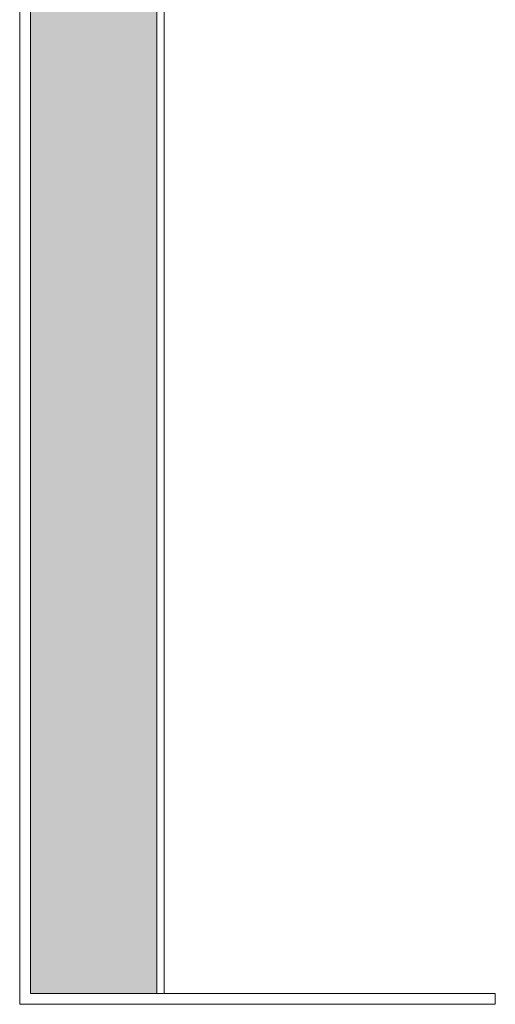
# Model space of a CAD drawing. Extents: x 167 to 215, y -68 to 37.
# Drawn here: x 207 to 211, y -20 to -11 of the extents above; entities that cross this region are included whole.
import ezdxf

# ---------------------------------------------------------------- set-up
doc = ezdxf.new("R2010")
doc.units = 0
doc.header["$LTSCALE"] = 0.25
doc.header["$MEASUREMENT"] = 0
for name, color, linetype, lineweight in [('DIM', 3, 'CONTINUOUS', 18), ('DOUBLE', 7, 'CONTINUOUS', 70), ('TXT', 3, 'CONTINUOUS', 18)]:
    doc.layers.add(name, color=color, linetype=linetype, lineweight=lineweight)

# ---------------------------------------------------------------- blocks, each defined once
blk = doc.blocks.new('A$C3E3A4B30')
at = {"layer": 'DIM'}
h = blk.add_hatch(dxfattribs=at)
h.set_pattern_fill('FLEX', color=256, scale=0.5)
h.set_pattern_definition([(360, (-29.65642, -12.46901), (8e-17, 0.125), [0.125, -0.125]), (45, (-29.53142, -12.46901), (9e-17, 0.125), [0.03125, -0.1142767, 0.03125, -0.1767767])])
h.paths.add_polyline_path([(2.8468, 4.59), (2.8468, 0.09), (2.8472, 3.6875), (2.8472, 0.09), (3.91, 0.09), (3.9102, 4.59), (3.91, 11.91), (2.8477, 11.91), (2.8477, 11.3125), (2.8468, 11.91)])
at = {"layer": 'TXT'}
h = blk.add_hatch(dxfattribs=at)
h.set_pattern_fill('HONEY', color=256, scale=0.25)
h.set_pattern_definition([(0, (-95.975285, -22.879545), (0.046875, 0.027063294), [0.03125, -0.0625]), (120, (-95.975285, -22.879545), (-0.046875, 0.027063294), [0.03125, -0.0625]), (60, (-95.975285, -22.879545), (1e-17, 0.054126588), [-0.0625, 0.03125])])
h.paths.add_polyline_path([(2.6202, 12), (2.6202, 12.25), (2.1202, 12.25), (2.1202, 12)])
at = {"layer": 'DIM'}
for p, q in [((2.7843, 11.91), (2.7843, 0.09)), ((2.8468, 11.91), (2.8468, 0.09)), ((1.715, 11), (1.625, 11))]:
    blk.add_line(p, q, dxfattribs=at)
for points in [[(1.625, 11), (1.625, 12), (4, 12), (4, 0), (0, 0)], [(1.715, 11), (1.715, 11.91), (3.91, 11.91), (3.91, 0.09), (0, 0.09)]]:
    blk.add_lwpolyline(points, dxfattribs=at)
at = {"layer": 'TXT'}
blk.add_lwpolyline([(2.1202, 12), (2.6202, 12), (2.6202, 12.25), (2.1202, 12.25)], close=True, dxfattribs=at)

msp = doc.modelspace()

# ---------------------------------------------------------------- linework, layer by layer
at = {"layer": 'DIM'}
msp.add_line((210.82558, -19.53573), (210.82558, -19.62573), dxfattribs=at)

# ---------------------------------------------------------------- block references
at = {"layer": 'DOUBLE', "xscale": -1}
msp.add_blockref('A$C3E3A4B30', (210.82558, -19.62573), dxfattribs=at)

doc.saveas('drawing.dxf')
